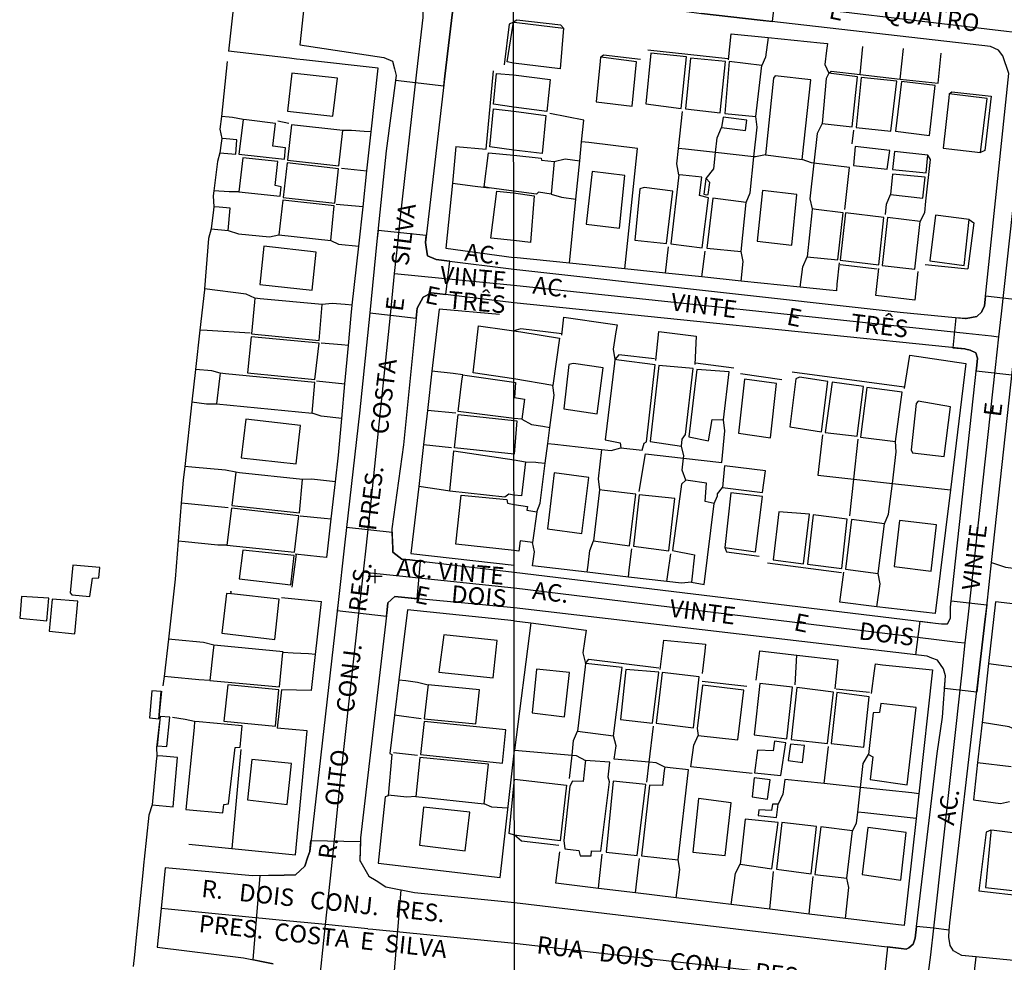
# Model space of a CAD drawing. Units: millimetres. Extents: x 110003 to 192765, y 854901 to 1679836.
# Drawn here: x 188352 to 188493, y 1678529 to 1678664 of the extents above; entities that cross this region are included whole.
import ezdxf
from ezdxf.enums import TextEntityAlignment as Align

# ---------------------------------------------------------------- set-up
doc = ezdxf.new("R2010")
doc.units = ezdxf.units.MM
doc.header["$MEASUREMENT"] = 0
doc.header["$PDMODE"] = 2
for name, color, linetype in [('V-CRUZAMENTO', 1, 'Continuous'), ('V-EDIFICACAO', 7, 'Continuous'), ('V-EIXO_DE_LOGRADOURO', 3, 'Continuous'), ('V-LOTE', 30, 'Continuous'), ('V-NOME_DOS_LOGRADOUROS', 7, 'Continuous'), ('V-QUADRA', 2, 'Continuous'), ('V-TESTADA', 250, 'Continuous'), ('X-LIMITE_1000', 7, 'Continuous')]:
    doc.layers.add(name, color=color, linetype=linetype)

msp = doc.modelspace()

# ---------------------------------------------------------------- linework, layer by layer
at = {"layer": 'V-CRUZAMENTO'}
for points in [[(188456.26, 1678670.66), (188456.24, 1678670.8), (188456.24, 1678670.8), (188456.13, 1678671.71), (188456.235, 1678672.677), (188451.187, 1678673.213), (188450.98, 1678671.26), (188450.98, 1678671.26), (188450.93, 1678670.8), (188450.44, 1678670.15), (188449.73, 1678670.19), (188449.73, 1678670.19), (188447.684, 1678670.32), (188447.131, 1678665.528), (188449.28, 1678665.28), (188457.69, 1678664.31), (188459.466, 1678664.105), (188460.002, 1678668.757), (188458.66, 1678668.9), (188458.17, 1678669.15), (188456.89, 1678669.79)], [(188411.8, 1678625.13), (188411.8, 1678625.13), (188412.644, 1678625.028), (188413.227, 1678629.794), (188412.44, 1678629.89), (188412.44, 1678629.89), (188411.26, 1678630.03), (188410.05, 1678630.56), (188409.85, 1678631.79), (188409.85, 1678631.79), (188409.74, 1678632.46), (188409.861, 1678633.492), (188402.951, 1678634.186), (188402.8, 1678632.68), (188401.76, 1678622.39), (188404.72, 1678622.06), (188408.44, 1678621.65), (188408.58, 1678623.07), (188409.41, 1678624.66), (188410.63, 1678625.27)], [(188493.83, 1678614.3), (188493.83, 1678614.3), (188494.66, 1678621.92), (188494.66, 1678621.92), (188494.911, 1678624.233), (188489.983, 1678624.768), (188489.84, 1678623.39), (188489.43, 1678622.59), (188489.43, 1678622.59), (188489.42, 1678622.57), (188488.7, 1678621.86), (188487.21, 1678621.59), (188487.21, 1678621.59), (188487.08, 1678621.57), (188485.727, 1678621.706), (188485.288, 1678617.413), (188486.98, 1678617.24), (188487.16, 1678617.2), (188487.77, 1678617.08), (188488.57, 1678616.7), (188488.82, 1678615.9), (188488.71, 1678614.93), (188488.62, 1678614.106), (188493.749, 1678613.549)], [(188407.26, 1678581.6), (188407.26, 1678581.6), (188408.543, 1678581.48), (188409.043, 1678586.839), (188407.51, 1678587.02), (188407.51, 1678587.02), (188406.38, 1678587.15), (188405.09, 1678588.14), (188405.07, 1678588.68), (188405.07, 1678588.68), (188404.964, 1678590.953), (188398.453, 1678591.693), (188398.21, 1678589.56), (188397.18, 1678580.52), (188397.097, 1678579.793), (188404.158, 1678578.989), (188404.26, 1678579.86), (188404.26, 1678579.86), (188404.38, 1678580.87), (188405.37, 1678581.78)], [(188489.02, 1678570.76), (188488.708, 1678568.1), (188484.089, 1678568.641), (188484.21, 1678570.42), (188484.03, 1678571.11), (188483.95, 1678571.44), (188483.07, 1678572.67), (188482.29, 1678572.98), (188481.59, 1678573.26), (188480.007, 1678573.445), (188480.586, 1678578.24), (188482.82, 1678577.97), (188482.82, 1678577.97), (188483.67, 1678577.87), (188484.52, 1678577.89), (188484.94, 1678578.7), (188484.94, 1678579.1), (188484.94, 1678579.1), (188484.94, 1678580.25), (188485.038, 1678581.15), (188490.173, 1678580.593), (188489.93, 1678578.53), (188489.93, 1678578.53)]]:
    msp.add_lwpolyline(points, close=True, dxfattribs=at)
for points in [[(188392.52, 1678667.91), (188391.74, 1678660.78), (188403.8, 1678658.96), (188405.01, 1678658.43), (188405.29, 1678657.34), (188405.54, 1678656.38), (188405.454, 1678655.734), (188412.377, 1678654.921), (188412.54, 1678656.31), (188412.54, 1678656.31), (188414, 1678668.68)], [(188387.95, 1678529.22), (188385.052, 1678529.786), (188386.069, 1678541.826), (188389.51, 1678541.91), (188389.51, 1678541.91), (188391.13, 1678541.95), (188392.49, 1678543.17), (188392.92, 1678544.5), (188392.92, 1678544.5), (188393.17, 1678545.29), (188393.35, 1678546.875), (188400.427, 1678546.701), (188400.36, 1678543.96), (188400.48, 1678543.76), (188400.48, 1678543.76), (188401.65, 1678541.76), (188402.67, 1678541.12), (188402.67, 1678541.12), (188404.07, 1678540.24), (188406.2, 1678539.809), (188406.2, 1678539.809), (188405.227, 1678527.572)], [(188487.279, 1678518.619), (188488.614, 1678530.184), (188486.56, 1678530.38), (188486.03, 1678530.69), (188486.03, 1678530.69), (188485.36, 1678531.08), (188485.36, 1678531.08), (188484.92, 1678531.84), (188484.72, 1678533.02), (188484.78, 1678534.04), (188484.78, 1678534.04), (188482.52, 1678534.29), (188482.52, 1678534.29), (188480.08, 1678534.57), (188480.08, 1678534.57), (188479.88, 1678532.88), (188479.59, 1678532.03), (188478.99, 1678531.51), (188478.61, 1678531.32), (188477.86, 1678531.41), (188477.86, 1678531.41), (188475.911, 1678531.641), (188474.672, 1678519.948)]]:
    msp.add_lwpolyline(points, dxfattribs=at)
msp.add_point((188402.531, 1678584.71), dxfattribs=at)
at = {"layer": 'V-EDIFICACAO'}
for points in [[(188422.38, 1678658.14), (188421.46, 1678658.32), (188422.3, 1678663.73), (188422.35, 1678664.03), (188422.85, 1678663.97), (188429.54, 1678663.18), (188429.04, 1678657.33)], [(188442.04, 1678659.6), (188441.33, 1678652.31), (188446.36, 1678651.65), (188447.13, 1678659.06), (188442.04, 1678659.6)], [(188434.8, 1678659.03), (188434.75, 1678658.45), (188434.21, 1678652.62), (188439.36, 1678652), (188439.99, 1678658.35), (188435.24, 1678658.97), (188434.8, 1678659.03)], [(188447.7, 1678658.86), (188446.98, 1678651.62), (188451.97, 1678651.06), (188452.72, 1678658.38), (188447.7, 1678658.86)], [(188453.24, 1678658.37), (188452.62, 1678650.92), (188457.06, 1678650.51), (188457.91, 1678657.82), (188453.24, 1678658.37)], [(188390.59, 1678656.72), (188389.97, 1678651.28), (188396.5, 1678650.55), (188397.13, 1678655.99), (188390.59, 1678656.72)], [(188419.93, 1678656.68), (188422.38, 1678656.46), (188427.6, 1678655.82), (188427.11, 1678651.23), (188422.39, 1678651.87), (188419.49, 1678652.26)], [(188467.54, 1678656.7), (188467.16, 1678655.95), (188466.56, 1678649.49), (188470.88, 1678649.01), (188471.62, 1678656.17), (188467.85, 1678656.66), (188467.54, 1678656.7)], [(188459.85, 1678656.34), (188459.58, 1678656), (188458.43, 1678645.02), (188463.69, 1678644.37), (188464.94, 1678655.76), (188459.85, 1678656.34)], [(188472.14, 1678656.09), (188471.42, 1678648.94), (188476.41, 1678648.41), (188477.28, 1678655.57), (188472.14, 1678656.09)], [(188477.94, 1678655.51), (188477.08, 1678648.39), (188481.92, 1678647.77), (188482.73, 1678654.96), (188477.94, 1678655.51)], [(188484.77, 1678653.76), (188484.7, 1678653.17), (188483.89, 1678645.96), (188489.27, 1678645.35), (188490.19, 1678653.07), (188485.16, 1678653.71), (188484.77, 1678653.76)], [(188419.51, 1678651.62), (188422.41, 1678651.29), (188426.98, 1678650.66), (188426.45, 1678645.2), (188422.39, 1678645.69), (188418.99, 1678646.19)], [(188383.63, 1678650.08), (188383.53, 1678649.29), (188383.01, 1678645.11), (188389.54, 1678644.42), (188389.72, 1678646.03), (188387.89, 1678646.28), (188388.26, 1678649.53), (188384.12, 1678650.02), (188383.63, 1678650.08)], [(188452.39, 1678650.4), (188452.13, 1678648.96), (188455.6, 1678648.5), (188455.77, 1678649.98), (188452.39, 1678650.4)], [(188390.56, 1678649.31), (188390.01, 1678644.27), (188397.34, 1678643.47), (188397.89, 1678648.51), (188390.56, 1678649.31)], [(188380.56, 1678647.38), (188380.48, 1678646.7), (188380.31, 1678645.33), (188382.57, 1678645.11), (188382.75, 1678647.19), (188381.21, 1678647.32), (188380.56, 1678647.38)], [(188418.78, 1678645.33), (188422.39, 1678644.97), (188426.34, 1678644.55), (188426.38, 1678644.28), (188428.2, 1678644.06), (188427.74, 1678639.39), (188425.92, 1678639.66), (188425.66, 1678639.39), (188422.4, 1678639.81), (188418.85, 1678640.32), (188418.16, 1678640.42)], [(188471.3, 1678646.23), (188471.05, 1678643.48), (188475.88, 1678642.96), (188476.25, 1678645.63), (188471.3, 1678646.23)], [(188476.92, 1678645.52), (188476.62, 1678642.93), (188481.46, 1678642.43), (188481.68, 1678644.99), (188476.92, 1678645.52)], [(188383.59, 1678644.6), (188383.04, 1678639.71), (188388.95, 1678639.09), (188389.06, 1678640.44), (188388.22, 1678640.63), (188388.62, 1678644.09), (188383.59, 1678644.6)], [(188389.94, 1678643.87), (188389.39, 1678638.91), (188396.76, 1678638.11), (188397.31, 1678643.03), (188389.94, 1678643.87)], [(188433.64, 1678642.65), (188432.76, 1678635.12), (188437.55, 1678634.53), (188438.32, 1678642.07), (188433.64, 1678642.65)], [(188446.04, 1678642.18), (188445.99, 1678641.73), (188444.89, 1678632.29), (188449.4, 1678631.71), (188450.29, 1678638.89), (188449.02, 1678639.18), (188449.33, 1678641.83), (188446.62, 1678642.12), (188446.04, 1678642.18)], [(188449.93, 1678641.65), (188449.92, 1678641.58), (188449.63, 1678639.4), (188449.95, 1678639.32), (188450.25, 1678639.36), (188450.46, 1678641.04), (188449.93, 1678641.65)], [(188476.66, 1678642.27), (188476.36, 1678639.36), (188481.01, 1678638.81), (188481.31, 1678641.83), (188476.66, 1678642.27)], [(188419.95, 1678639.84), (188422.36, 1678639.56), (188425.3, 1678639.17), (188424.79, 1678632.45), (188422.39, 1678632.74), (188419.12, 1678633.11)], [(188441.07, 1678640.35), (188440.46, 1678640.14), (188439.75, 1678632.79), (188444.29, 1678632.35), (188445.18, 1678639.82), (188441.07, 1678640.35)], [(188458.01, 1678639.91), (188457.24, 1678632.68), (188462.2, 1678632.1), (188462.93, 1678639.35), (188458.01, 1678639.91)], [(188389.32, 1678638.51), (188388.73, 1678633.55), (188396.21, 1678632.78), (188396.69, 1678637.71), (188389.32, 1678638.51)], [(188450.9, 1678638.83), (188450.05, 1678631.64), (188454.97, 1678631.19), (188455.7, 1678638.18), (188450.9, 1678638.83)], [(188379.43, 1678637.6), (188379.38, 1678637.14), (188379.07, 1678634.42), (188381.47, 1678634.17), (188381.77, 1678637.38), (188380.22, 1678637.53), (188379.43, 1678637.6)], [(188465.13, 1678637.28), (188465.07, 1678636.71), (188464.41, 1678630.44), (188468.79, 1678630), (188469.58, 1678636.72), (188465.7, 1678637.21), (188465.13, 1678637.28)], [(188469.89, 1678636.73), (188469.16, 1678629.94), (188474.67, 1678629.29), (188475.41, 1678636.05), (188469.89, 1678636.73)], [(188475.93, 1678636.03), (188475.16, 1678629.19), (188479.83, 1678628.66), (188480.6, 1678635.48), (188475.93, 1678636.03)], [(188482.79, 1678636.38), (188481.98, 1678629.85), (188486.9, 1678629.17), (188487.63, 1678635.77), (188482.79, 1678636.38)], [(188386.62, 1678631.94), (188386.03, 1678626.47), (188393.51, 1678625.67), (188394.1, 1678631.1), (188386.62, 1678631.94)], [(188385.3, 1678624.5), (188385.25, 1678623.94), (188384.83, 1678619.39), (188394.5, 1678618.44), (188394.97, 1678623.59), (188386.06, 1678624.43), (188385.3, 1678624.5)], [(188422.42, 1678612.94), (188416.57, 1678613.81), (188417.34, 1678620.52), (188421.42, 1678619.98), (188422.42, 1678619.85), (188423.42, 1678619.69), (188428.94, 1678618.8), (188427.99, 1678612.02)], [(188384.79, 1678618.95), (188384.28, 1678613.81), (188393.91, 1678612.86), (188394.5, 1678618.04), (188384.79, 1678618.95)], [(188436.89, 1678615.72), (188436.83, 1678615.22), (188435.47, 1678604.21), (188437.63, 1678603.78), (188437.71, 1678603.07), (188440.77, 1678602.76), (188441.06, 1678603.75), (188441.39, 1678603.93), (188442.63, 1678614.94), (188437.45, 1678615.64), (188436.89, 1678615.72)], [(188430.94, 1678615.17), (188430.29, 1678615), (188429.56, 1678608.66), (188434.35, 1678607.96), (188435.22, 1678614.53), (188430.94, 1678615.17)], [(188443.19, 1678614.85), (188441.95, 1678603.96), (188446.44, 1678603.32), (188446.51, 1678604.31), (188446.97, 1678605), (188448.08, 1678614.45), (188443.19, 1678614.85)], [(188448.6, 1678614.28), (188447.48, 1678604.64), (188450.27, 1678604.08), (188450.81, 1678607.11), (188452.42, 1678607.07), (188453.27, 1678613.94), (188448.6, 1678614.28)], [(188380.34, 1678613.77), (188380.25, 1678613.01), (188379.8, 1678609.36), (188393.51, 1678608.05), (188393.91, 1678612.42), (188381.13, 1678613.69), (188380.34, 1678613.77)], [(188415.08, 1678613.52), (188415.74, 1678613.43), (188422.41, 1678612.48), (188422.65, 1678612.45), (188422.5, 1678610.3), (188423.93, 1678610.05), (188423.54, 1678607.16), (188422.46, 1678607.26), (188414.45, 1678608.26), (188414.97, 1678612.64)], [(188455.46, 1678612.93), (188454.57, 1678605.16), (188459.15, 1678604.53), (188460.04, 1678612.28), (188455.46, 1678612.93)], [(188463.32, 1678613.2), (188462.79, 1678612.94), (188461.92, 1678606.08), (188466.49, 1678605.38), (188467.36, 1678612.58), (188463.32, 1678613.2)], [(188468.02, 1678612.46), (188467.01, 1678605.29), (188471.57, 1678604.73), (188472.48, 1678611.88), (188468.02, 1678612.46)], [(188472.95, 1678611.71), (188472.08, 1678604.62), (188477.07, 1678603.99), (188478.03, 1678611.06), (188472.95, 1678611.71)], [(188480.31, 1678609.74), (188480.05, 1678609.42), (188479.3, 1678602.79), (188479.5, 1678602.37), (188484.06, 1678601.82), (188484.94, 1678608.96), (188480.31, 1678609.74)], [(188384.03, 1678607.17), (188383.37, 1678601.66), (188391.25, 1678600.79), (188391.87, 1678606.29), (188384.03, 1678607.17)], [(188414.42, 1678607.86), (188422.43, 1678606.99), (188422.83, 1678606.94), (188422.44, 1678602.17), (188413.91, 1678603.08)], [(188413.83, 1678602.65), (188422.43, 1678601.36), (188424.1, 1678601.06), (188423.51, 1678596.21), (188422.42, 1678596.32), (188421.68, 1678596.44), (188421.13, 1678596.01), (188413.25, 1678596.85), (188413.25, 1678596.88)], [(188452.57, 1678600.5), (188452.3, 1678597.42), (188458.01, 1678596.69), (188458.46, 1678599.77), (188452.57, 1678600.5)], [(188382.57, 1678599.58), (188382.48, 1678598.78), (188382.02, 1678594.84), (188391.69, 1678593.78), (188392.16, 1678598.56), (188383.12, 1678599.52), (188382.57, 1678599.58)], [(188428.2, 1678599.5), (188427.22, 1678591.5), (188432.14, 1678590.8), (188433.13, 1678598.81), (188428.2, 1678599.5)], [(188447.02, 1678598.45), (188446.41, 1678597.86), (188445.14, 1678588.39), (188448.28, 1678587.74), (188447.83, 1678583.84), (188449.68, 1678583.52), (188451.1, 1678595.12), (188449.79, 1678595.4), (188450, 1678598.02), (188447.39, 1678598.4), (188447.02, 1678598.45)], [(188414.86, 1678596.3), (188421.39, 1678595.68), (188421.5, 1678595.17), (188422.44, 1678594.97), (188424.38, 1678594.69), (188424.28, 1678594.14), (188425.69, 1678593.93), (188425.1, 1678589.54), (188423.33, 1678589.77), (188423.1, 1678588.28), (188422.45, 1678588.36), (188414.09, 1678589.29)], [(188434.67, 1678597.04), (188434.62, 1678596.63), (188433.82, 1678589.76), (188438.99, 1678589.06), (188439.89, 1678596.42), (188435.38, 1678596.96), (188434.67, 1678597.04)], [(188440.38, 1678596.35), (188439.53, 1678589.02), (188444.61, 1678588.33), (188445.48, 1678595.8), (188440.38, 1678596.35)], [(188453.49, 1678596.61), (188452.64, 1678588.79), (188457.02, 1678588.21), (188458.04, 1678596.12), (188453.49, 1678596.61)], [(188381.95, 1678594.44), (188381.29, 1678589.15), (188391, 1678588.13), (188391.62, 1678593.34), (188381.95, 1678594.44)], [(188460.35, 1678593.92), (188459.54, 1678587.02), (188463.89, 1678586.47), (188464.77, 1678593.57), (188460.35, 1678593.92)], [(188465.29, 1678593.49), (188464.45, 1678586.4), (188469.39, 1678585.78), (188470.17, 1678592.86), (188465.29, 1678593.49)], [(188470.79, 1678592.82), (188469.89, 1678585.71), (188474.59, 1678585.1), (188475.5, 1678592.19), (188470.79, 1678592.82)], [(188477.63, 1678592.69), (188476.87, 1678586.1), (188482.18, 1678585.41), (188482.94, 1678592.07), (188477.63, 1678592.69)], [(188383.59, 1678588.42), (188383.08, 1678584.3), (188390.45, 1678583.46), (188390.96, 1678587.65), (188383.59, 1678588.42)], [(188359.22, 1678586.27), (188358.85, 1678582.32), (188359.11, 1678582.03), (188361.7, 1678581.78), (188362.06, 1678584.4), (188362.98, 1678584.48), (188363.09, 1678585.94), (188359.22, 1678586.27)], [(188351.89, 1678581.78), (188351.63, 1678578.71), (188355.5, 1678578.31), (188355.79, 1678581.56), (188351.89, 1678581.78)], [(188381.95, 1678582.18), (188381.88, 1678582.54), (188381.84, 1678582.18), (188381.25, 1678582.22), (188380.6, 1678576.52), (188388.15, 1678575.65), (188388.81, 1678581.41), (188381.95, 1678582.18)], [(188356.26, 1678581.41), (188355.83, 1678576.82), (188359.51, 1678576.45), (188359.95, 1678581.12), (188356.26, 1678581.41)], [(188412.38, 1678576.31), (188411.68, 1678570.94), (188419.45, 1678570.14), (188420.04, 1678575.47), (188412.38, 1678576.31)], [(188389.34, 1678573.76), (188389.35, 1678573.86), (188379.97, 1678574.76), (188379.43, 1678574.81), (188379.35, 1678574.12), (188378.88, 1678569.77), (188388.84, 1678568.86)], [(188432.69, 1678572.19), (188432.63, 1678571.73), (188431.52, 1678562.51), (188436.69, 1678561.85), (188437.94, 1678571.61), (188433.14, 1678572.14), (188432.69, 1678572.19)], [(188425.65, 1678571.4), (188425.01, 1678565.14), (188429.67, 1678564.58), (188430.36, 1678570.89), (188425.65, 1678571.4)], [(188438.46, 1678571.36), (188437.7, 1678564.18), (188442.27, 1678563.64), (188443.18, 1678570.97), (188438.46, 1678571.36)], [(188443.66, 1678570.93), (188442.81, 1678563.64), (188448.12, 1678563), (188448.93, 1678570.27), (188443.66, 1678570.93)], [(188381.44, 1678569.15), (188380.89, 1678563.94), (188388.26, 1678563.21), (188388.77, 1678568.42), (188381.44, 1678569.15)], [(188410.15, 1678569.15), (188410.06, 1678568.42), (188409.57, 1678564.3), (188416.94, 1678563.54), (188417.48, 1678568.42), (188410.59, 1678569.11), (188410.15, 1678569.15)], [(188449.41, 1678569.09), (188448.67, 1678562.89), (188448.83, 1678561.91), (188454.5, 1678561.29), (188455.36, 1678568.39), (188449.41, 1678569.09)], [(188457.62, 1678569.36), (188456.83, 1678561.98), (188461.49, 1678561.4), (188462.34, 1678568.8), (188457.62, 1678569.36)], [(188370.57, 1678568.28), (188370.24, 1678564.41), (188371.55, 1678564.27), (188371.91, 1678568.21), (188370.57, 1678568.28)], [(188462.96, 1678568.77), (188462.15, 1678561.31), (188467.31, 1678560.74), (188468.17, 1678568.09), (188462.96, 1678568.77)], [(188468.69, 1678568.04), (188467.85, 1678560.77), (188472.55, 1678560.23), (188473.28, 1678567.45), (188468.69, 1678568.04)], [(188474.95, 1678566.49), (188474.77, 1678565.2), (188473.85, 1678565.12), (188473.21, 1678559.19), (188473.83, 1678558.82), (188473.46, 1678555.61), (188478.76, 1678554.82), (188480.05, 1678565.88), (188474.95, 1678566.49)], [(188371.77, 1678564.59), (188371.33, 1678560.43), (188372.72, 1678560.33), (188373.12, 1678564.52), (188371.77, 1678564.59)], [(188376.69, 1678563.9), (188376.6, 1678563.05), (188375.42, 1678551.28), (188380.74, 1678550.8), (188380.85, 1678552.01), (188381.55, 1678552.12), (188382.5, 1678560.18), (188383.19, 1678560.22), (188383.48, 1678563.28), (188377.33, 1678563.84), (188376.69, 1678563.9)], [(188409.57, 1678563.9), (188409.02, 1678559.19), (188420.77, 1678557.95), (188421.28, 1678562.7), (188409.57, 1678563.9)], [(188457.32, 1678559.78), (188456.9, 1678556.53), (188460.66, 1678556.15), (188461.35, 1678560.86), (188459.75, 1678561.07), (188459.53, 1678559.7), (188457.32, 1678559.78)], [(188462.02, 1678560.66), (188461.71, 1678558.33), (188463.77, 1678558.02), (188464.02, 1678560.46), (188462.02, 1678560.66)], [(188371.26, 1678558.98), (188371.18, 1678558.16), (188370.6, 1678551.97), (188373.59, 1678551.68), (188374.25, 1678558.72), (188372.12, 1678558.91), (188371.26, 1678558.98)], [(188384.9, 1678558.46), (188384.25, 1678552.66), (188389.94, 1678552.01), (188390.56, 1678557.88), (188384.9, 1678558.46)], [(188408.95, 1678558.76), (188408.36, 1678553.17), (188418.18, 1678552.12), (188418.76, 1678557.77), (188408.95, 1678558.76)], [(188432.67, 1678558.33), (188432.63, 1678557.97), (188432.36, 1678555.29), (188430.79, 1678555.37), (188430.42, 1678554.62), (188429.55, 1678546.86), (188429.7, 1678545.67), (188431.7, 1678545.45), (188431.89, 1678544.66), (188433.46, 1678544.65), (188433.55, 1678545.36), (188434.86, 1678545.33), (188436.11, 1678555.27), (188435.9, 1678555.91), (188436.14, 1678558.09), (188433.35, 1678558.28), (188432.67, 1678558.33)], [(188444.01, 1678557.34), (188443.96, 1678556.9), (188443.69, 1678554.71), (188441.83, 1678554.78), (188440.68, 1678544.66), (188445.93, 1678544.1), (188447.44, 1678556.98), (188444.78, 1678557.26), (188444.01, 1678557.34)], [(188422.49, 1678547.62), (188421.74, 1678547.87), (188422.49, 1678555.63), (188429.94, 1678554.79), (188429.06, 1678546.81), (188423.5, 1678547.5)], [(188436.63, 1678555.35), (188435.61, 1678545.21), (188440.08, 1678544.73), (188441.31, 1678554.88), (188436.63, 1678555.35)], [(188456.82, 1678555.85), (188456.52, 1678553.09), (188458.75, 1678552.78), (188459.1, 1678555.55), (188456.82, 1678555.85)], [(188448.85, 1678552.87), (188448.02, 1678545.2), (188452.67, 1678544.69), (188453.53, 1678552.23), (188448.85, 1678552.87)], [(188459.45, 1678552.06), (188459.31, 1678551.16), (188457.51, 1678551.24), (188457.38, 1678550.46), (188460.01, 1678550.14), (188460.25, 1678552.06), (188459.45, 1678552.06)], [(188409.49, 1678551.61), (188408.91, 1678546.17), (188415.44, 1678545.4), (188416.1, 1678550.91), (188409.49, 1678551.61)], [(188455.54, 1678549.9), (188454.81, 1678543.47), (188459.36, 1678542.82), (188460.25, 1678549.44), (188455.54, 1678549.9)], [(188460.77, 1678549.44), (188460.05, 1678542.75), (188464.97, 1678542.09), (188465.75, 1678548.87), (188460.77, 1678549.44)], [(188466.36, 1678548.8), (188465.51, 1678542.01), (188470.11, 1678541.47), (188470.93, 1678548.26), (188466.36, 1678548.8)], [(188473.12, 1678548.71), (188472.31, 1678541.97), (188477.85, 1678541.2), (188478.6, 1678548.02), (188473.12, 1678548.71)], [(188490.75, 1678548.32), (188490.72, 1678548.05), (188489.94, 1678540.14), (188495.12, 1678539.56), (188496.1, 1678547.69), (188491.18, 1678548.27), (188490.75, 1678548.32)]]:
    msp.add_lwpolyline(points, close=True, dxfattribs=at)
at = {"layer": 'V-EIXO_DE_LOGRADOURO'}
for points in [[(188457.95, 1678666.86), (188496.6, 1678662.29), (188492.19, 1678622.24)], [(188408.53, 1678656.88), (188409.42, 1678664.68), (188409.4, 1678665.45)], [(188405.77, 1678632.3), (188406.08, 1678635.27), (188408.53, 1678656.88)], [(188405.33, 1678628.02), (188405.77, 1678632.3)], [(188404.72, 1678622.06), (188405.33, 1678628.02)], [(188405.33, 1678628.02), (188412.1, 1678627.36)], [(188412.1, 1678627.36), (188422.41, 1678626.35)], [(188422.41, 1678626.35), (188487.19, 1678619.47)], [(188401.29, 1678589.16), (188401.98, 1678595.4), (188404.72, 1678622.06)], [(188492.19, 1678622.24), (188491.83, 1678618.98)], [(188487.19, 1678619.47), (188490.83, 1678619.09), (188491.83, 1678618.98)], [(188491.83, 1678618.98), (188491.35, 1678614.6)], [(188491.35, 1678614.6), (188487.42, 1678578.82)], [(188400.87, 1678585.31), (188401.29, 1678589.16)], [(188400.31, 1678580.23), (188400.87, 1678585.31)], [(188400.87, 1678585.31), (188401.87, 1678585.2)], [(188401.87, 1678585.2), (188407.4, 1678584.62)], [(188407.4, 1678584.62), (188422.45, 1678583.03)], [(188422.45, 1678583.03), (188422.46, 1678583.03)], [(188422.46, 1678583.03), (188482.58, 1678575.68)], [(188396.41, 1678544.16), (188397.58, 1678555.53), (188400.31, 1678580.23)], [(188487.42, 1678578.82), (188487.01, 1678575.14)], [(188482.58, 1678575.68), (188486.01, 1678575.26), (188487.01, 1678575.14)], [(188487.01, 1678575.14), (188486.55, 1678570.94)], [(188486.55, 1678570.94), (188482.52, 1678534.29)], [(188395.44, 1678534.82), (188396.41, 1678544.16)], [(188372.9, 1678537.01), (188371.9, 1678537.11)], [(188388.79, 1678535.47), (188372.9, 1678537.01)], [(188395.44, 1678534.82), (188388.79, 1678535.47)], [(188394.45, 1678525.21), (188395.44, 1678534.82)], [(188401.48, 1678534.23), (188395.44, 1678534.82)], [(188401.48, 1678534.23), (188402.22, 1678534.16)], [(188402.22, 1678534.16), (188422.51, 1678532.17)], [(188482.52, 1678534.29), (188482.1, 1678530.5), (188481.43, 1678525.44)], [(188422.51, 1678532.17), (188477.15, 1678525.93)]]:
    msp.add_lwpolyline(points, dxfattribs=at)
at = {"layer": 'V-LOTE'}
for points in [[(188383.57, 1678679.62), (188383.5, 1678678.62), (188383.32, 1678675.79), (188381.54, 1678659.85)], [(188453.13, 1678658.64), (188453.55, 1678662.37)], [(188453.55, 1678662.37), (188458.81, 1678661.84)], [(188458.81, 1678661.84), (188458.46, 1678659.03)], [(188458.81, 1678661.84), (188466.3, 1678661.08), (188467.31, 1678660.98)], [(188467.31, 1678660.98), (188467.2, 1678659.98), (188466.96, 1678657.95), (188467.54, 1678656.7)], [(188391.28, 1678658.73), (188390.28, 1678658.85), (188381.54, 1678659.85)], [(188472, 1678656.52), (188472.39, 1678660.54)], [(188477.74, 1678655.88), (188478.23, 1678660.26)], [(188483.17, 1678655.27), (188483.62, 1678659.56)], [(188381.37, 1678658.39), (188380.52, 1678650.53)], [(188401.98, 1678648.3), (188402.98, 1678657.44), (188392.28, 1678658.62), (188391.28, 1678658.73)], [(188458.46, 1678659.03), (188457.91, 1678657.82)], [(188432.11, 1678646.89), (188432.42, 1678650), (188427.55, 1678650.93)], [(188445.98, 1678645.93), (188446.56, 1678651.21)], [(188380.52, 1678650.53), (188380.32, 1678648.7), (188380.56, 1678647.38)], [(188381.61, 1678650.43), (188380.52, 1678650.53)], [(188383.63, 1678650.08), (188382.12, 1678650.38), (188381.61, 1678650.43)], [(188390.18, 1678649.53), (188388.59, 1678649.83)], [(188457.25, 1678649), (188457.06, 1678650.51)], [(188466.56, 1678649.49), (188465.87, 1678648.09), (188465.39, 1678643.82)], [(188399.14, 1678648.53), (188397.89, 1678648.51)], [(188400.98, 1678648.38), (188399.14, 1678648.53)], [(188401.98, 1678648.3), (188400.98, 1678648.38)], [(188401.37, 1678642.72), (188401.98, 1678648.3)], [(188451.54, 1678647.46), (188452.13, 1678648.96)], [(188456.8, 1678644.74), (188457.25, 1678649)], [(188470.87, 1678646.62), (188471.08, 1678648.54)], [(188431.84, 1678644.15), (188432.11, 1678646.89)], [(188433.15, 1678646.77), (188432.11, 1678646.89)], [(188438.31, 1678628.69), (188440.13, 1678645.94), (188433.15, 1678646.77)], [(188451.3, 1678645.35), (188451.54, 1678647.46)], [(188380.31, 1678645.33), (188379.94, 1678644.05)], [(188414.12, 1678646.21), (188413.6, 1678640.97)], [(188414.12, 1678646.21), (188418.42, 1678645.83)], [(188446.04, 1678642.18), (188445.73, 1678643.73), (188445.98, 1678645.93)], [(188447, 1678645.82), (188445.98, 1678645.93)], [(188451.3, 1678645.35), (188447, 1678645.82)], [(188449.93, 1678641.65), (188451.03, 1678643.04), (188451.3, 1678645.35)], [(188456.8, 1678644.74), (188451.3, 1678645.35)], [(188379.94, 1678644.05), (188379.43, 1678639.89)], [(188428.2, 1678644.06), (188429.74, 1678644.44)], [(188429.74, 1678644.44), (188431.84, 1678644.15)], [(188431.3, 1678638.7), (188431.84, 1678644.15)], [(188456.26, 1678639.59), (188456.8, 1678644.74)], [(188457.01, 1678644.72), (188456.8, 1678644.74)], [(188458.43, 1678645.02), (188457.01, 1678644.72)], [(188465.04, 1678643.86), (188463.69, 1678644.37)], [(188465.39, 1678643.82), (188464.81, 1678638.71), (188465.13, 1678637.28)], [(188465.39, 1678643.82), (188465.04, 1678643.86)], [(188469.83, 1678637.19), (188470.5, 1678643.22), (188465.39, 1678643.82)], [(188397.74, 1678643.1), (188401.37, 1678642.72)], [(188400.81, 1678637.59), (188401.37, 1678642.72)], [(188413.6, 1678640.97), (188412.68, 1678631.64), (188422.41, 1678630.34)], [(188413.6, 1678640.97), (188416.85, 1678640.56)], [(188379.43, 1678639.89), (188379.34, 1678639.14), (188379.43, 1678637.6)], [(188381.63, 1678639.73), (188379.43, 1678639.89)], [(188383.04, 1678639.71), (188381.63, 1678639.73)], [(188416.85, 1678640.56), (188418.85, 1678640.32)], [(188455.7, 1678638.18), (188456.26, 1678639.59)], [(188427.74, 1678639.39), (188429.23, 1678638.96)], [(188429.23, 1678638.96), (188431.3, 1678638.7)], [(188430.38, 1678629.51), (188431.3, 1678638.7)], [(188475.63, 1678636.48), (188475.77, 1678637.96), (188476.36, 1678639.36)], [(188480.6, 1678635.48), (188481.25, 1678636.76), (188481.44, 1678638.39)], [(188400.81, 1678637.59), (188396.98, 1678637.9)], [(188400.2, 1678631.97), (188400.81, 1678637.59)], [(188379.07, 1678634.42), (188378.68, 1678633.04)], [(188381.47, 1678634.17), (188382.95, 1678633.73)], [(188378.68, 1678633.04), (188378.09, 1678625.84)], [(188382.95, 1678633.73), (188387.4, 1678633.3)], [(188387.4, 1678633.3), (188388.73, 1678633.55)], [(188396.21, 1678632.78), (188397.31, 1678632.24)], [(188397.31, 1678632.24), (188400.2, 1678631.97)], [(188399.27, 1678623.49), (188400.2, 1678631.97)], [(188444.13, 1678628.08), (188444.55, 1678631.85)], [(188449.34, 1678627.54), (188449.79, 1678631.23)], [(188455.27, 1678629.76), (188454.97, 1678631.19)], [(188430.38, 1678629.51), (188422.41, 1678630.34)], [(188454.98, 1678626.96), (188455.27, 1678629.76)], [(188463.78, 1678628.98), (188464.41, 1678630.44)], [(188438.31, 1678628.69), (188430.38, 1678629.51)], [(188444.13, 1678628.08), (188438.31, 1678628.69)], [(188463.43, 1678626.08), (188463.78, 1678628.98)], [(188468.98, 1678629.56), (188468.69, 1678626.52), (188468.6, 1678625.54)], [(188474.25, 1678624.88), (188474.7, 1678628.76)], [(188480.29, 1678628.32), (188479.82, 1678624.21), (188474.25, 1678624.88)], [(188449.34, 1678627.54), (188444.13, 1678628.08)], [(188454.98, 1678626.96), (188449.34, 1678627.54)], [(188463.43, 1678626.08), (188454.98, 1678626.96)], [(188378.09, 1678625.84), (188378.08, 1678625.69), (188377.44, 1678619.93)], [(188385.3, 1678624.5), (188384.06, 1678625.07), (188378.09, 1678625.84)], [(188468.6, 1678625.54), (188467.6, 1678625.64), (188463.43, 1678626.08)], [(188396.4, 1678623.75), (188394.97, 1678623.59)], [(188398.27, 1678623.58), (188396.4, 1678623.75)], [(188399.27, 1678623.49), (188398.27, 1678623.58)], [(188398.72, 1678617.73), (188399.11, 1678622), (188399.27, 1678623.49)], [(188420.36, 1678622.15), (188411.7, 1678622.91), (188410.68, 1678614.03)], [(188429.29, 1678619.2), (188429.59, 1678621.78)], [(188429.59, 1678621.78), (188436.19, 1678620.83), (188437.19, 1678620.69)], [(188377.44, 1678619.93), (188376.81, 1678614.28)], [(188378.47, 1678619.87), (188377.44, 1678619.93)], [(188384.62, 1678619.47), (188378.47, 1678619.87)], [(188437.19, 1678620.69), (188437.02, 1678619.69), (188436.62, 1678617.22), (188436.89, 1678615.72)], [(188442.75, 1678615.59), (188443.17, 1678619.73)], [(188443.17, 1678619.73), (188448.54, 1678619.04)], [(188448.54, 1678619.04), (188448.32, 1678615.03)], [(188397.72, 1678617.81), (188394.8, 1678618.06)], [(188398.72, 1678617.73), (188397.72, 1678617.81)], [(188398.22, 1678612.23), (188398.72, 1678617.73)], [(188478.38, 1678611.57), (188479.12, 1678616.34)], [(188479.12, 1678616.34), (188487.13, 1678615.16)], [(188376.81, 1678614.28), (188376.29, 1678609.65)], [(188380.34, 1678613.77), (188379.13, 1678614.09), (188376.81, 1678614.28)], [(188487.13, 1678615.16), (188487.16, 1678615.16), (188484.93, 1678597.05)], [(188410.68, 1678614.03), (188410.03, 1678608.4)], [(188415.08, 1678613.52), (188413.74, 1678613.74), (188410.68, 1678614.03)], [(188394.12, 1678612.65), (188398.22, 1678612.23)], [(188397.77, 1678607.29), (188398.22, 1678612.23)], [(188428.16, 1678610.6), (188427.99, 1678612.02)], [(188427.57, 1678606.01), (188428.16, 1678610.6)], [(188376.29, 1678609.65), (188375.26, 1678600.39)], [(188376.29, 1678609.65), (188377.35, 1678609.52)], [(188377.35, 1678609.52), (188378.39, 1678609.39)], [(188378.39, 1678609.39), (188379.8, 1678609.36)], [(188394.82, 1678607.63), (188393.51, 1678608.05)], [(188397.77, 1678607.29), (188394.82, 1678607.63)], [(188396.86, 1678598.21), (188397.29, 1678602.04), (188397.77, 1678607.29)], [(188410.03, 1678608.4), (188409.47, 1678603.53)], [(188414.1, 1678608.03), (188410.03, 1678608.4)], [(188423.54, 1678607.16), (188424.92, 1678606.4)], [(188452.62, 1678605.5), (188452.42, 1678607.07)], [(188424.92, 1678606.4), (188426.57, 1678606.16)], [(188426.57, 1678606.16), (188427.57, 1678606.01)], [(188427.28, 1678603.71), (188427.57, 1678606.01)], [(188446.72, 1678601.59), (188452.2, 1678600.96), (188452.62, 1678605.5)], [(188466.62, 1678604.93), (188465.95, 1678599.14), (188471.09, 1678598.57)], [(188471.09, 1678598.57), (188471.73, 1678604.3)], [(188409.47, 1678603.53), (188408.78, 1678597.54)], [(188409.47, 1678603.53), (188413.49, 1678603.11)], [(188426.91, 1678600.89), (188427.28, 1678603.71)], [(188427.28, 1678603.71), (188428.28, 1678603.6)], [(188428.28, 1678603.6), (188434.98, 1678602.86)], [(188434.98, 1678602.86), (188434.49, 1678598.63), (188434.67, 1678597.04)], [(188434.98, 1678602.86), (188436.33, 1678602.71), (188437.71, 1678603.07)], [(188446.76, 1678601.94), (188446.44, 1678603.32)], [(188476.62, 1678597.97), (188477.18, 1678602.48), (188477.07, 1678603.99)], [(188440.37, 1678596.83), (188441.26, 1678602.21), (188446.72, 1678601.59)], [(188447.02, 1678598.45), (188446.51, 1678599.86), (188446.72, 1678601.59)], [(188446.72, 1678601.59), (188446.76, 1678601.94)], [(188375.26, 1678600.39), (188375.04, 1678598.44), (188374.78, 1678595.14)], [(188376.27, 1678600.3), (188375.26, 1678600.39)], [(188382.57, 1678599.58), (188381.12, 1678599.87), (188376.27, 1678600.3)], [(188424.1, 1678601.06), (188425.55, 1678601.03)], [(188425.55, 1678601.03), (188425.91, 1678601)], [(188425.91, 1678601), (188426.91, 1678600.89)], [(188426.18, 1678595.16), (188426.91, 1678600.89)], [(188393.42, 1678598.57), (188392.16, 1678598.56)], [(188396.86, 1678598.21), (188393.42, 1678598.57)], [(188396.26, 1678592.91), (188396.86, 1678598.21)], [(188408.78, 1678597.54), (188407.67, 1678587.93), (188422.45, 1678586.26)], [(188411.73, 1678597.11), (188408.78, 1678597.54)], [(188451.59, 1678596.5), (188452.3, 1678597.42)], [(188470.51, 1678593.32), (188471.09, 1678598.57)], [(188471.09, 1678598.57), (188476.62, 1678597.97)], [(188475.5, 1678592.19), (188476.07, 1678593.59), (188476.62, 1678597.97)], [(188476.62, 1678597.97), (188484.93, 1678597.05)], [(188413.25, 1678596.88), (188411.73, 1678597.11)], [(188451.1, 1678595.12), (188451.57, 1678596.22)], [(188451.57, 1678596.22), (188451.59, 1678596.5)], [(188484.93, 1678597.05), (188482.75, 1678579.35), (188474.41, 1678580.33)], [(188374.78, 1678595.14), (188374.34, 1678589.69)], [(188375.78, 1678595.04), (188374.78, 1678595.14)], [(188381.5, 1678594.47), (188375.78, 1678595.04)], [(188425.69, 1678593.93), (188426.18, 1678595.16)], [(188391.78, 1678593.33), (188395.26, 1678593)], [(188395.26, 1678593), (188396.26, 1678592.91)], [(188395.64, 1678587.38), (188395.73, 1678588.17), (188396.26, 1678592.91)], [(188374.34, 1678589.69), (188373.9, 1678584.25), (188372.92, 1678575.67)], [(188375.34, 1678589.6), (188374.34, 1678589.69)], [(188380.01, 1678589.16), (188375.34, 1678589.6)], [(188381.29, 1678589.15), (188380.01, 1678589.16)], [(188425.35, 1678588.19), (188425.1, 1678589.54)], [(188433.28, 1678588.37), (188433.82, 1678589.76)], [(188395.64, 1678587.38), (188394.62, 1678587.49), (188391.1, 1678587.85)], [(188425.07, 1678586.16), (188425.35, 1678588.19)], [(188432.92, 1678585.26), (188433.04, 1678586.27), (188433.28, 1678588.37)], [(188438.94, 1678585.59), (188439.29, 1678588.61)], [(188444.34, 1678583.94), (188444.48, 1678584.94), (188444.91, 1678587.89)], [(188432.92, 1678585.26), (188425.07, 1678586.16)], [(188490.83, 1678586.65), (188492.83, 1678586.01), (188496.25, 1678585.58)], [(188438.82, 1678584.58), (188432.92, 1678585.26)], [(188438.82, 1678584.58), (188438.94, 1678585.59)], [(188444.34, 1678583.94), (188438.82, 1678584.58)], [(188469.08, 1678580.96), (188469.66, 1678585.29)], [(188474.41, 1678580.33), (188474.86, 1678583.6), (188474.59, 1678585.1)], [(188447.83, 1678583.84), (188446.44, 1678583.7), (188444.34, 1678583.94)], [(188389.14, 1678581.65), (188394.86, 1678581.1)], [(188394, 1678573.5), (188394.86, 1678581.1)], [(188474.41, 1678580.33), (188469.08, 1678580.96)], [(188491.41, 1678581.05), (188490.41, 1678572.19)], [(188495.9, 1678580.49), (188491.41, 1678581.05)], [(188422.46, 1678578.32), (188407.16, 1678579.89), (188405.94, 1678569.87)], [(188422.46, 1678578.32), (188424.84, 1678578.01)], [(188424.84, 1678578.01), (188422.48, 1678559.78)], [(188424.84, 1678578.01), (188432.77, 1678576.97)], [(188432.77, 1678576.97), (188432.29, 1678573.73), (188432.69, 1678572.19)], [(188372.92, 1678575.67), (188372.31, 1678570.35)], [(188373.92, 1678575.58), (188372.92, 1678575.67)], [(188379.43, 1678574.81), (188377.97, 1678575.21), (188373.92, 1678575.58)], [(188443.35, 1678571.32), (188443.9, 1678575.55)], [(188443.9, 1678575.55), (188448.88, 1678575.07), (188449.88, 1678574.97)], [(188449.88, 1678574.97), (188449.77, 1678573.97), (188449.4, 1678570.76)], [(188390.82, 1678573.67), (188389.34, 1678573.76)], [(188393, 1678573.56), (188390.82, 1678573.67)], [(188394, 1678573.5), (188393, 1678573.56)], [(188393.42, 1678568.35), (188394, 1678573.5)], [(188457.12, 1678569.83), (188457.62, 1678574)], [(188457.62, 1678574), (188462.95, 1678573.4)], [(188462.68, 1678569.16), (188462.95, 1678573.4)], [(188462.95, 1678573.4), (188468.82, 1678572.73)], [(188468.82, 1678572.73), (188468.4, 1678568.58)], [(188473.62, 1678567.9), (188474.06, 1678571.14), (188474.2, 1678572.14)], [(188474.2, 1678572.14), (188475.2, 1678572.03), (188482.37, 1678571.27), (188480.41, 1678553.56)], [(188490.41, 1678572.19), (188489.47, 1678563.74)], [(188490.41, 1678572.19), (188502.31, 1678570.61), (188502.89, 1678569.54)], [(188372.31, 1678570.35), (188372.15, 1678568.99)], [(188373.31, 1678570.25), (188372.31, 1678570.35)], [(188377.31, 1678569.85), (188373.31, 1678570.25)], [(188378.88, 1678569.77), (188377.31, 1678569.85)], [(188405.94, 1678569.87), (188405.32, 1678564.79)], [(188405.94, 1678569.87), (188406.96, 1678569.75)], [(188406.96, 1678569.75), (188408.59, 1678569.54), (188410.15, 1678569.15)], [(188371.62, 1678564.44), (188372, 1678568.24)], [(188393.42, 1678568.35), (188389.13, 1678568.44)], [(188405.32, 1678564.79), (188404.65, 1678559.33), (188404.95, 1678559.17), (188404.42, 1678553.25), (188403.96, 1678553.1), (188402.98, 1678543.61), (188420.45, 1678541.56), (188422.48, 1678559.78)], [(188406.34, 1678564.65), (188405.32, 1678564.79)], [(188371.65, 1678563.87), (188371.23, 1678560.16), (188371.26, 1678558.98)], [(188376.69, 1678563.9), (188375.33, 1678564.2), (188373.52, 1678564.46)], [(188409.13, 1678564.26), (188406.34, 1678564.65)], [(188489.47, 1678563.74), (188488.83, 1678558.05)], [(188494.63, 1678562.54), (188493.37, 1678563.15), (188489.47, 1678563.74)], [(188382.01, 1678545.73), (188391.14, 1678544.82), (188392.81, 1678562.58)], [(188392.81, 1678562.58), (188388.5, 1678562.93)], [(188430.95, 1678561.17), (188431.52, 1678562.51)], [(188441.8, 1678558.07), (188442.4, 1678563.21)], [(188430.74, 1678559.1), (188430.95, 1678561.17)], [(188437.04, 1678560.42), (188436.69, 1678561.85)], [(188456.55, 1678556.43), (188447.74, 1678557.39), (188448.17, 1678560.52)], [(188448.17, 1678560.52), (188448.83, 1678561.91)], [(188383.32, 1678559.88), (188382.01, 1678545.73)], [(188405.18, 1678559.48), (188408.6, 1678559.1)], [(188422.48, 1678559.78), (188430.74, 1678559.1)], [(188430.39, 1678555.73), (188430.74, 1678559.1)], [(188430.74, 1678559.1), (188431.35, 1678559.05), (188432.67, 1678558.33)], [(188441.8, 1678558.07), (188436.78, 1678558.49), (188437.04, 1678560.42)], [(188466.84, 1678555.01), (188467.48, 1678560.32)], [(188472.05, 1678554.45), (188472.42, 1678557.9), (188473.21, 1678559.19)], [(188441.46, 1678555.19), (188441.8, 1678558.07)], [(188444.01, 1678557.34), (188442.78, 1678557.99), (188441.8, 1678558.07)], [(188488.83, 1678558.05), (188488.22, 1678552.67)], [(188488.83, 1678558.05), (188493.63, 1678557.47)], [(188466.84, 1678555.01), (188461.24, 1678555.61), (188460.95, 1678553.49)], [(188472.05, 1678554.45), (188466.84, 1678555.01)], [(188460.95, 1678553.49), (188460.25, 1678552.06)], [(188471.67, 1678550.91), (188472.05, 1678554.45)], [(188480.41, 1678553.56), (188479.4, 1678553.67), (188472.05, 1678554.45)], [(188480.41, 1678553.56), (188480.01, 1678549.99)], [(188407.07, 1678553.05), (188404.43, 1678553.33)], [(188408.36, 1678553.17), (188407.07, 1678553.05)], [(188419.25, 1678551.61), (188418.18, 1678552.12)], [(188488.22, 1678552.67), (188492.11, 1678552.15), (188493.41, 1678552.45)], [(188370.6, 1678551.97), (188370.11, 1678550.5)], [(188421.49, 1678551.5), (188419.25, 1678551.61)], [(188470.93, 1678548.26), (188471.5, 1678549.32), (188471.67, 1678550.91)], [(188480.01, 1678549.99), (188472.67, 1678550.8), (188471.67, 1678550.91)], [(188370.11, 1678550.5), (188369.46, 1678544.21), (188369.42, 1678543.82)], [(188480.01, 1678549.99), (188478.31, 1678534.68), (188469.91, 1678535.7)], [(188375.87, 1678546.34), (188382.01, 1678545.73)], [(188428.41, 1678540.73), (188428.99, 1678545.24)], [(188369.42, 1678543.82), (188369.25, 1678542.21), (188368.25, 1678532.51), (188368.05, 1678530.51)], [(188434.64, 1678540.99), (188435.05, 1678544.92)], [(188439.81, 1678539.35), (188440.4, 1678544.3)], [(188445.64, 1678538.64), (188446.16, 1678542.71), (188445.93, 1678544.1)], [(188453.55, 1678537.68), (188454.16, 1678542.2)], [(188454.16, 1678542.2), (188454.81, 1678543.47)], [(188459.09, 1678537.01), (188459.6, 1678542.42)], [(188434.54, 1678539.99), (188434.64, 1678540.99)], [(188464.71, 1678536.33), (188464.81, 1678537.34), (188465.26, 1678541.72)], [(188469.91, 1678535.7), (188470.38, 1678540.14), (188470.11, 1678541.47)], [(188434.54, 1678539.99), (188428.41, 1678540.73)], [(188439.81, 1678539.35), (188434.54, 1678539.99)], [(188445.64, 1678538.64), (188439.81, 1678539.35)], [(188453.55, 1678537.68), (188445.64, 1678538.64)], [(188459.09, 1678537.01), (188453.55, 1678537.68)], [(188464.71, 1678536.33), (188459.09, 1678537.01)], [(188469.91, 1678535.7), (188464.71, 1678536.33)], [(188368.05, 1678530.51), (188367.88, 1678528.82)]]:
    msp.add_lwpolyline(points, dxfattribs=at)
at = {"layer": 'V-QUADRA'}
for points in [[(188392.52, 1678667.91), (188391.74, 1678660.78), (188403.8, 1678658.96), (188405.01, 1678658.43), (188405.29, 1678657.34), (188405.54, 1678656.38), (188404.1, 1678645.62), (188402.8, 1678632.68), (188401.76, 1678622.39), (188400.31, 1678608.03), (188398.21, 1678589.56), (188397.18, 1678580.52), (188393.17, 1678545.29), (188392.92, 1678544.5), (188392.49, 1678543.17), (188391.13, 1678541.95), (188389.51, 1678541.91), (188384.99, 1678541.8), (188372.48, 1678542.94), (188371.9, 1678537.11), (188371.34, 1678531.57), (188383.7, 1678530.05), (188387.95, 1678529.22)], [(188414, 1678668.68), (188412.54, 1678656.31), (188412.54, 1678656.31), (188409.74, 1678632.46), (188409.85, 1678631.79), (188409.85, 1678631.79), (188410.05, 1678630.56), (188411.26, 1678630.03), (188412.44, 1678629.89), (188412.44, 1678629.89), (188422.41, 1678628.67), (188422.41, 1678628.67), (188477.76, 1678622.51), (188477.76, 1678622.51), (188487.08, 1678621.57), (188487.21, 1678621.59), (188487.21, 1678621.59), (188488.7, 1678621.86), (188489.42, 1678622.57), (188489.43, 1678622.59), (188489.43, 1678622.59), (188489.84, 1678623.39), (188493.29, 1678656.67), (188492.44, 1678659.21), (188491.81, 1678660.01), (188490.67, 1678660.51), (188457.69, 1678664.31), (188457.69, 1678664.31), (188449.28, 1678665.28)], [(188522.21, 1678526.98), (188486.56, 1678530.38), (188486.03, 1678530.69), (188485.36, 1678531.08), (188484.92, 1678531.84), (188484.72, 1678533.02), (188484.78, 1678534.04), (188484.84, 1678535.07), (188489.02, 1678570.76), (188489.93, 1678578.53), (188490.15, 1678580.38), (188490.83, 1678586.65), (188493.83, 1678614.3), (188494.66, 1678621.92), (188496.98, 1678643.26), (188498.7, 1678658.03), (188498.82, 1678659.03), (188498.94, 1678660.03), (188499.21, 1678662.36), (188499, 1678663.31), (188498.5, 1678664.43)]]:
    msp.add_lwpolyline(points, dxfattribs=at)
for points in [[(188482.82, 1678577.97), (188483.67, 1678577.87), (188484.52, 1678577.89), (188484.94, 1678578.7), (188484.94, 1678579.1), (188484.94, 1678579.1), (188484.94, 1678580.25), (188488.71, 1678614.93), (188488.71, 1678614.93), (188488.82, 1678615.9), (188488.57, 1678616.7), (188487.77, 1678617.08), (188487.16, 1678617.2), (188487.16, 1678617.2), (188486.98, 1678617.24), (188422.41, 1678623.85), (188422.41, 1678623.85), (188411.8, 1678625.13), (188411.8, 1678625.13), (188410.63, 1678625.27), (188409.41, 1678624.66), (188408.58, 1678623.07), (188408.44, 1678621.65), (188408.44, 1678621.65), (188406.61, 1678603.52), (188404.94, 1678591.47), (188405.07, 1678588.68), (188405.07, 1678588.68), (188405.09, 1678588.14), (188406.38, 1678587.15), (188407.51, 1678587.02), (188407.51, 1678587.02), (188422.45, 1678585.26), (188422.45, 1678585.26), (188482.82, 1678577.97)], [(188477.86, 1678531.41), (188478.61, 1678531.32), (188478.99, 1678531.51), (188479.59, 1678532.03), (188479.88, 1678532.88), (188480.08, 1678534.57), (188480.08, 1678534.57), (188483.04, 1678559.33), (188483.81, 1678564.53), (188484.21, 1678570.42), (188484.03, 1678571.11), (188484.03, 1678571.11), (188483.95, 1678571.44), (188483.07, 1678572.67), (188482.29, 1678572.98), (188482.29, 1678572.98), (188481.59, 1678573.26), (188422.46, 1678580.18), (188422.46, 1678580.18), (188407.26, 1678581.6), (188407.26, 1678581.6), (188405.37, 1678581.78), (188404.38, 1678580.87), (188404.26, 1678579.86), (188404.26, 1678579.86), (188400.44, 1678547.22), (188400.36, 1678543.96), (188400.48, 1678543.76), (188400.48, 1678543.76), (188401.65, 1678541.76), (188402.67, 1678541.12), (188402.67, 1678541.12), (188404.07, 1678540.24), (188408.17, 1678539.41), (188422.5, 1678537.97), (188422.5, 1678537.97), (188477.86, 1678531.41)]]:
    msp.add_lwpolyline(points, close=True, dxfattribs=at)
at = {"layer": 'V-TESTADA'}
for points in [[(188422.35, 1678664.03), (188421.73, 1678663.73), (188421.04, 1678657.9)], [(188429.13, 1678663.61), (188422.85, 1678664.31), (188422.35, 1678664.03)], [(188429.54, 1678663.18), (188429.13, 1678663.61)], [(188434.8, 1678659.03), (188435.24, 1678659.33), (188440.57, 1678658.71)], [(188441.6, 1678660.07), (188453.04, 1678658.83)], [(188418.42, 1678645.83), (188419.5, 1678657.05)], [(188467.54, 1678656.7), (188467.85, 1678656.99), (188472, 1678656.52)], [(188472, 1678656.52), (188477.74, 1678655.88)], [(188477.74, 1678655.88), (188483.17, 1678655.27)], [(188484.77, 1678653.76), (188485.16, 1678654.06), (188490.76, 1678653.44), (188489.88, 1678645.63), (188489.27, 1678645.35)], [(188481.44, 1678638.39), (188482.09, 1678644.36), (188481.68, 1678644.99)], [(188487.63, 1678635.77), (188488.28, 1678635.28), (188487.44, 1678628.71)], [(188469.13, 1678629.33), (188474.45, 1678628.71)], [(188481.34, 1678629.34), (188487.44, 1678628.71)], [(188429.29, 1678619.4), (188423.42, 1678620.13), (188422.42, 1678619.85)], [(188442.57, 1678615.81), (188437.45, 1678616.39), (188436.89, 1678615.72)], [(188453.92, 1678614.48), (188448.43, 1678615.18)], [(188460.81, 1678612.8), (188454.88, 1678613.66)], [(188478.29, 1678611.77), (188462.25, 1678613.93)], [(188452.64, 1678588.79), (188452.86, 1678588.17)], [(188390.67, 1678583.12), (188391.28, 1678587.83)], [(188452.86, 1678588.17), (188457.54, 1678587.57)], [(188458.74, 1678586.59), (188469.35, 1678585.23)], [(188432.69, 1678572.19), (188433.14, 1678572.8), (188443.19, 1678571.6)], [(188449.4, 1678569.67), (188455.8, 1678568.97)], [(188389.13, 1678568.44), (188388.5, 1678562.93)], [(188468.57, 1678568.59), (188473.35, 1678568.09)], [(188490.75, 1678548.32), (188490.06, 1678548.05), (188489.01, 1678539.64), (188495.62, 1678538.87)], [(188428.84, 1678546.13), (188423.5, 1678546.75), (188422.49, 1678547.62)]]:
    msp.add_lwpolyline(points, dxfattribs=at)
at = {"layer": 'X-LIMITE_1000'}
msp.add_line((188424.052, 1677060.814), (188421.144, 1679832.194), dxfattribs=at)

# ---------------------------------------------------------------- texts
at = {"layer": 'V-NOME_DOS_LOGRADOUROS', "lineweight": -2}
for rotation, p in [(348.3569, (188467.243, 1678663.829)), (348.3569, (188409.383, 1678623.097)), (348.3569, (188461.195, 1678619.98)), (83, (188492.927, 1678607.317)), (348.3569, (188407.925, 1678580.18)), (348.3569, (188462.233, 1678576.232))]:
    msp.add_text('E', height=2.5, rotation=rotation, dxfattribs=at).set_placement(p, align=Align.BOTTOM_LEFT)
at = {"layer": 'V-NOME_DOS_LOGRADOUROS'}
for s, rotation, p in [('     QUATRO', 353, (188471.35, 1678663.99)), ('R.      OITO       CONJ.      RES.      PRES.      COSTA         E      SILVA', 83, (188397.635, 1678543.95)), ('AC.', 353, (188415.148, 1678629.13)), ('VINTE', 355, (188411.681, 1678625.842)), ('AC.', 353, (188424.91, 1678624.41)), ('TRÊS', 355, (188412.827, 1678622.267)), ('VINTE', 353, (188444.683, 1678622.002)), ('TRÊS', 353, (188470.436, 1678619.056)), ('VINTE', 83, (188489.824, 1678582.459)), ('AC. VINTE', 355, (188405.473, 1678584.028)), ('DOIS', 355, (188413.281, 1678580.156)), ('AC.', 353, (188424.858, 1678580.702)), ('VINTE', 353, (188444.491, 1678578.142)), ('DOIS', 353, (188471.62, 1678574.897)), ('AC.', 81, (188486.204, 1678548.809)), ('R.   DOIS   CONJ.   RES. ', 354, (188377.498, 1678538.01)), ('PRES.  COSTA  E  SILVA', 354, (188377.114, 1678532.975)), ('RUA   DOIS   CONJ.   RES.      PRES.   COSTA   E   SILVA', 353, (188425.48, 1678529.953))]:
    msp.add_text(s, height=2.5, rotation=rotation, dxfattribs=at).set_placement(p, align=Align.BOTTOM_LEFT)

doc.saveas('drawing.dxf')
